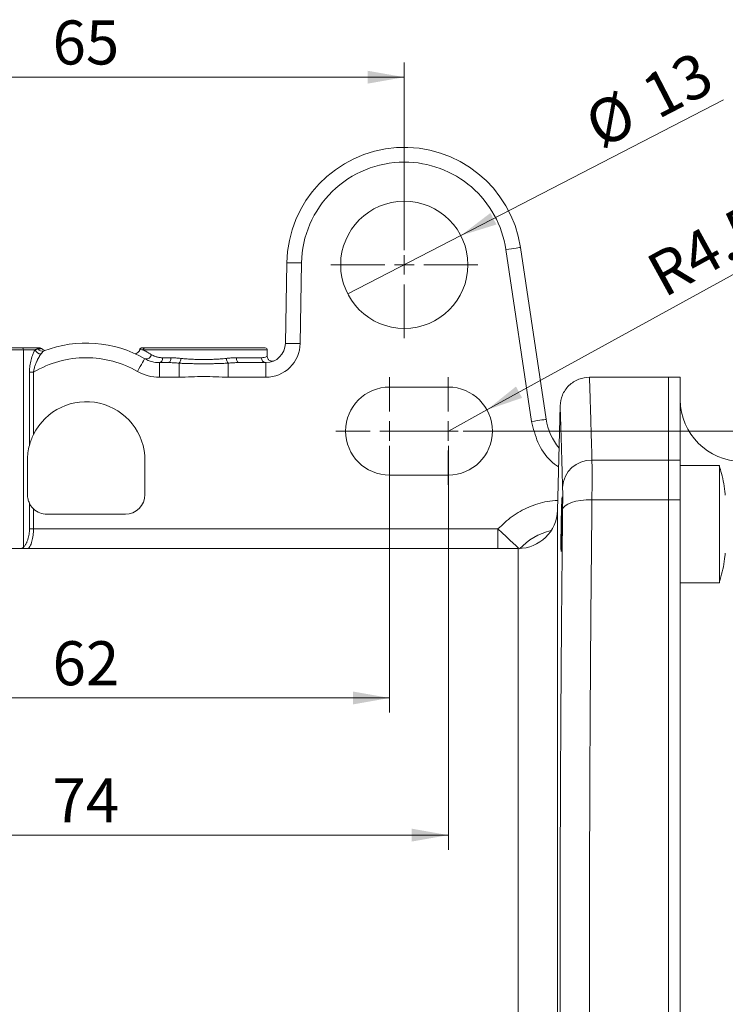
# Model space of a CAD drawing. Units: millimetres. Extents: x 0 to 630, y 0 to 446.
# Drawn here: x 169 to 242, y 111 to 212 of the extents above; entities that cross this region are included whole.
import ezdxf

# ---------------------------------------------------------------- set-up
doc = ezdxf.new("R2010")
doc.units = ezdxf.units.MM
doc.header["$LTSCALE"] = 1.5
doc.linetypes.add('SLD-Durchgehend', pattern=[0])
doc.styles.add('SLDTEXTSTYLE0', font='ARIAL.TTF', dxfattribs={"width": 0.948})
doc.dimstyles.new('SLDDIMSTYLE1', dxfattribs={"dimtxt": 4.5, "dimasz": 3.75, "dimexe": 0, "dimexo": 0.0625, "dimgap": 1.125, "dimtad": 1, "dimdec": 3, "dimrnd": 1e-09, "dimzin": 12, "dimdsep": 46, "dimtxsty": 'SLDTEXTSTYLE0', "dimsah": 1, "dimcen": 0.09, "dimadec": 0, "dimazin": 3, "dimtfac": 1, "dimtdec": 3, "dimtofl": 0, "dimtmove": 0, "dimatfit": 3, "dimfxl": 1, "dimfrac": 2, "dimtolj": 1, "dimtzin": 12, "dimarcsym": 0})
doc.dimstyles.new('SLDDIMSTYLE3', dxfattribs={"dimtxt": 4.5, "dimasz": 3.75, "dimexe": 0, "dimexo": 0.0625, "dimgap": 1.125, "dimtad": 1, "dimdec": 3, "dimrnd": 1e-09, "dimzin": 12, "dimdsep": 46, "dimtxsty": 'SLDTEXTSTYLE0', "dimblk1": 'NONE', "dimsah": 1, "dimcen": 0, "dimadec": 0, "dimazin": 3, "dimtfac": 1, "dimtdec": 3, "dimtmove": 0, "dimatfit": 3, "dimldrblk": 'NONE', "dimfxl": 1, "dimfrac": 2, "dimtolj": 1, "dimtzin": 12, "dimarcsym": 0})
doc.dimstyles.new('SLDDIMSTYLE4', dxfattribs={"dimtxt": 4.5, "dimasz": 3.75, "dimexe": 0, "dimexo": 0.0625, "dimgap": 1.125, "dimtad": 1, "dimdec": 3, "dimrnd": 1e-09, "dimzin": 12, "dimdsep": 46, "dimtxsty": 'SLDTEXTSTYLE0', "dimsah": 1, "dimcen": 0, "dimadec": 0, "dimazin": 3, "dimtfac": 1, "dimtdec": 3, "dimtofl": 0, "dimtmove": 0, "dimatfit": 3, "dimfxl": 1, "dimfrac": 2, "dimtolj": 1, "dimtzin": 12, "dimarcsym": 0})

# ---------------------------------------------------------------- blocks, each defined once
blk = doc.blocks.new('_D_10')
at = {"color": 7, "linetype": 'SLD-Durchgehend', "lineweight": 0}
for p, q in [((143.76, 188.47), (143.76, 207.65)), ((208.76, 188.47), (208.76, 207.65)), ((143.76, 206.15), (208.76, 206.15))]:
    blk.add_line(p, q, dxfattribs=at)
for points in [[(143.76, 206.15), (147.51, 205.49), (147.51, 206.81)], [(208.76, 206.15), (205.01, 206.81), (205.01, 205.49)]]:
    blk.add_solid(points, dxfattribs=at)
at = {"color": 7, "linetype": 'SLD-Durchgehend', "lineweight": 0, "insert": (172.82, 211.95), "char_height": 4.5, "attachment_point": 1, "style": 'SLDTEXTSTYLE0'}
blk.add_mtext('65', dxfattribs=at)
blk = doc.blocks.new('_D_12')
at = {"color": 7, "linetype": 'SLD-Durchgehend', "lineweight": 0}
for p, q in [((145.26, 168.47), (145.26, 141.19)), ((207.26, 168.47), (207.26, 141.19)), ((145.26, 142.69), (207.26, 142.69))]:
    blk.add_line(p, q, dxfattribs=at)
for points in [[(145.26, 142.69), (149.01, 142.03), (149.01, 143.35)], [(207.26, 142.69), (203.51, 143.35), (203.51, 142.03)]]:
    blk.add_solid(points, dxfattribs=at)
at = {"color": 7, "linetype": 'SLD-Durchgehend', "lineweight": 0, "insert": (172.82, 148.49), "char_height": 4.5, "attachment_point": 1, "style": 'SLDTEXTSTYLE0'}
blk.add_mtext('62', dxfattribs=at)
blk = doc.blocks.new('_D_13')
at = {"color": 7, "linetype": 'SLD-Durchgehend', "lineweight": 0}
for p, q in [((139.26, 168.47), (139.26, 127.17)), ((213.26, 168.47), (213.26, 127.17)), ((139.26, 128.67), (213.26, 128.67))]:
    blk.add_line(p, q, dxfattribs=at)
for points in [[(139.26, 128.67), (143.01, 128.01), (143.01, 129.33)], [(213.26, 128.67), (209.51, 129.33), (209.51, 128.01)]]:
    blk.add_solid(points, dxfattribs=at)
at = {"color": 7, "linetype": 'SLD-Durchgehend', "lineweight": 0, "insert": (172.82, 134.47), "char_height": 4.5, "attachment_point": 1, "style": 'SLDTEXTSTYLE0'}
blk.add_mtext('74', dxfattribs=at)
blk = doc.blocks.new('_D_14')
at = {"color": 7, "linetype": 'SLD-Durchgehend', "lineweight": 0}
for q in [(241.36, 203.82), (202.98, 183.99)]:
    blk.add_line((214.53, 189.96), q, dxfattribs=at)
blk.add_solid([(214.53, 189.96), (218.17, 191.09), (217.56, 192.27)], dxfattribs=at)
at = {"color": 7, "linetype": 'SLD-Durchgehend', "lineweight": 0, "char_height": 4.5, "attachment_point": 1, "rotation": 27.3274, "style": 'SLDTEXTSTYLE0'}
for s, insert in [('13', (232.6, 205.81)), ('%%c', (226.77, 202.78))]:
    blk.add_mtext(s, dxfattribs=dict(at, insert=insert))
blk = doc.blocks.new('_NONE')
blk = doc.blocks.new('_D_15')
at = {"color": 7, "linetype": 'SLD-Durchgehend', "lineweight": 0}
for q in [(247.35, 188.73), (213.26, 169.97)]:
    blk.add_line((217.2, 172.14), q, dxfattribs=at)
blk.add_solid([(217.2, 172.14), (220.8, 173.37), (220.17, 174.53)], dxfattribs=at)
at = {"color": 7, "linetype": 'SLD-Durchgehend', "lineweight": 0, "insert": (233.13, 187.5), "char_height": 4.5, "attachment_point": 1, "rotation": 28.8132, "style": 'SLDTEXTSTYLE0'}
blk.add_mtext('R4,5', dxfattribs=at)
blk = doc.blocks.new('_D_16')
at = {"color": 7, "linetype": 'SLD-Durchgehend', "lineweight": 0}
for p, q in [((214.76, 169.97), (305.26, 169.97)), ((303.76, 169.97), (303.76, 63.97)), ((214.76, 63.97), (305.26, 63.97))]:
    blk.add_line(p, q, dxfattribs=at)
for points in [[(303.76, 169.97), (303.1, 166.22), (304.42, 166.22)], [(303.76, 63.97), (304.42, 67.72), (303.1, 67.72)]]:
    blk.add_solid(points, dxfattribs=at)
at = {"color": 7, "linetype": 'SLD-Durchgehend', "lineweight": 0, "insert": (297.96, 111.82), "char_height": 4.5, "attachment_point": 1, "rotation": 90, "style": 'SLDTEXTSTYLE0'}
blk.add_mtext('106', dxfattribs=at)
blk = doc.blocks.new('SW_CENTERMARKSYMBOL_1')
at = {"color": 0, "linetype": 'SLD-Durchgehend', "lineweight": 0}
for p, q in [((0, 2), (0, 7.5)), ((-2, 0), (-7.5, 0)), ((0, 0), (-1, 0)), ((0, 0), (0, 1)), ((0, 0), (0, -1)), ((0, 0), (1, 0)), ((2, 0), (7.5, 0)), ((0, -2), (0, -7.5))]:
    blk.add_line(p, q, dxfattribs=at)
blk = doc.blocks.new('SW_CENTERMARKSYMBOL_5')
at = {"color": 0, "linetype": 'SLD-Durchgehend', "lineweight": 0}
for p, q in [((0, 2), (0, 5.5)), ((-2, 0), (-5.5, 0)), ((0, 0), (-1, 0)), ((0, 0), (0, 1)), ((0, 0), (0, -1)), ((0, 0), (1, 0)), ((2, 0), (5.5, 0)), ((0, -2), (0, -5.5))]:
    blk.add_line(p, q, dxfattribs=at)
blk = doc.blocks.new('SW_CENTERMARKSYMBOL_6')
at = {"color": 0, "linetype": 'SLD-Durchgehend', "lineweight": 0}
for p, q in [((0, 2), (0, 5.5)), ((-2, 0), (-5.5, 0)), ((0, 0), (-1, 0)), ((0, 0), (0, 1)), ((0, 0), (0, -1)), ((0, 0), (1, 0)), ((2, 0), (5.5, 0)), ((0, -2), (0, -5.5))]:
    blk.add_line(p, q, dxfattribs=at)

msp = doc.modelspace()

# ---------------------------------------------------------------- linework, layer by layer
at = {"color": 8, "linetype": 'SLD-Durchgehend', "lineweight": 0}
for p, q in [((219.1426, 188.526), (221.7687, 170.954)), ((198.1156, 178.9129), (198.2595, 187.1572)), ((169.8481, 178.274), (168.3826, 178.274)), ((169.8481, 178.274), (169.8481, 158.1106)), ((171.031, 178.274), (169.8481, 178.274)), ((194.7579, 178.274), (182.0775, 178.274)), ((184.0638, 177.474), (184.9099, 177.474)), ((191.6059, 177.474), (194.162, 177.474)), ((183.7412, 176.974), (183.7412, 175.474)), ((185.7579, 176.9186), (185.7579, 175.474)), ((190.7579, 176.9186), (190.7579, 175.474)), ((194.6161, 176.974), (194.6161, 175.474)), ((170.4589, 168.5139), (170.4589, 175.9876)), ((170.4589, 175.9876), (170.8723, 175.9876)), ((170.8723, 169.6188), (170.8723, 175.9876)), ((183.7412, 175.474), (185.7579, 175.474)), ((190.7579, 175.474), (194.6161, 175.474)), ((227.9336, 167.0007), (235.7579, 167.0007)), ((235.7579, 167.0007), (236.9579, 167.0007)), ((170.4589, 159.974), (170.4589, 162.6002)), ((227.9336, 162.9556), (235.7579, 162.9556)), ((235.7579, 162.9556), (236.9579, 162.9556)), ((170.8723, 159.974), (170.8723, 162.0317)), ((224.4017, 161.8693), (224.4017, 72.0787)), ((170.4589, 159.974), (170.8723, 159.974)), ((170.8723, 159.974), (218.3302, 159.974)), ((218.3302, 159.974), (218.3302, 157.974)), ((169.6694, 157.974), (169.8481, 158.1106)), ((220.403, 75.974), (220.403, 157.974))]:
    msp.add_line(p, q, dxfattribs=at)
at = {"color": 7, "linetype": 'SLD-Durchgehend', "lineweight": 15}
for p, q in [((223.2523, 171.1757), (220.6261, 188.7477)), ((196.7597, 187.1834), (196.6158, 178.9391)), ((194.7579, 177.6182), (194.7579, 178.274)), ((184.6524, 176.974), (183.7412, 176.974)), ((194.6161, 176.974), (191.8635, 176.974)), ((235.7579, 175.474), (227.6791, 175.474)), ((236.9579, 175.474), (235.7579, 175.474)), ((235.7579, 167.0007), (235.7579, 175.474)), ((236.9579, 167.0007), (236.9579, 175.474)), ((213.2579, 174.474), (207.2579, 174.474)), ((224.6814, 172.5523), (224.4017, 161.8693)), ((170.2579, 163.474), (170.2579, 166.974)), ((182.2579, 163.474), (182.2579, 166.974)), ((235.7579, 162.9556), (235.7579, 167.0007)), ((236.9579, 162.9556), (236.9579, 167.0007)), ((240.9579, 166.461), (236.9579, 166.461)), ((240.9579, 158.1699), (240.9579, 166.461)), ((207.2579, 165.474), (213.2579, 165.474)), ((235.7579, 70.9923), (235.7579, 162.9556)), ((236.9579, 70.9923), (236.9579, 162.9556)), ((172.2579, 161.474), (180.2579, 161.474)), ((240.9579, 154.461), (240.9579, 158.1699)), ((220.403, 157.974), (132.1128, 157.974)), ((236.9579, 154.461), (240.9579, 154.461))]:
    msp.add_line(p, q, dxfattribs=at)
at = {"color": 8, "linetype": 'SLD-Durchgehend', "lineweight": 0, "flags": 128}
for points in [[(220.6261, 188.7477), (220.5976, 188.7434), (220.5132, 188.7308), (220.3761, 188.7103), (220.1916, 188.6828), (219.9668, 188.6492), (219.7103, 188.6108), (219.432, 188.5692), (219.1426, 188.526)], [(196.7597, 187.1834), (196.7886, 187.1829), (196.8739, 187.1814), (197.0125, 187.179), (197.199, 187.1757), (197.4263, 187.1718), (197.6856, 187.1672), (197.9669, 187.1623), (198.2595, 187.1572)], [(196.6158, 178.9391), (196.6446, 178.9386), (196.73, 178.9371), (196.8686, 178.9347), (197.0551, 178.9314), (197.2824, 178.9274), (197.5417, 178.9229), (197.823, 178.918), (198.1156, 178.9129)], [(181.4962, 176.074), (181.6422, 176.3276), (181.7826, 176.5715), (181.912, 176.7962), (182.0254, 176.9932), (182.1184, 177.1549), (182.1876, 177.275), (182.2302, 177.349), (182.2446, 177.374)], [(183.7412, 176.974), (183.8042, 176.9836), (183.8647, 177.012), (183.9205, 177.0582), (183.9693, 177.1204), (184.0095, 177.1962), (184.0393, 177.2826), (184.0576, 177.3764), (184.0638, 177.474)], [(184.6524, 176.974), (184.7026, 176.9836), (184.7509, 177.012), (184.7954, 177.0582), (184.8345, 177.1204), (184.8665, 177.1962), (184.8903, 177.2826), (184.9049, 177.3764), (184.9099, 177.474)], [(191.8635, 176.974), (191.8132, 176.9836), (191.7649, 177.012), (191.7204, 177.0582), (191.6814, 177.1204), (191.6493, 177.1962), (191.6255, 177.2826), (191.6109, 177.3764), (191.6059, 177.474)], [(223.2523, 171.1757), (223.2237, 171.1714), (223.1393, 171.1588), (223.0022, 171.1383), (222.8177, 171.1108), (222.5929, 171.0772), (222.3364, 171.0388), (222.0581, 170.9972), (221.7687, 170.954)], [(224.9346, 161.9404), (225.0044, 162.1446), (225.1834, 162.3393), (225.4648, 162.517), (225.8382, 162.6713), (226.2896, 162.7962), (226.8024, 162.8873), (227.3573, 162.9411), (227.9336, 162.9556)], [(218.3302, 159.974), (218.757, 159.5735), (219.1674, 159.1884), (219.5457, 158.8336), (219.8772, 158.5225), (220.1493, 158.2672), (220.3515, 158.0775), (220.4614, 157.9744)]]:
    msp.add_lwpolyline(points, dxfattribs=at)
at = {"color": 7, "linetype": 'SLD-Durchgehend', "lineweight": 15}
msp.add_circle((208.7579, 186.974), 6.5, dxfattribs=at)
for centre, radius, start, end in [((208.7579, 186.974), 12, 8.5, 179), ((171.5579, 178.274), 0.2, 43.048274, 90), ((176.2579, 166.974), 12, 60.073565, 111.127268), ((194.5579, 178.274), 0.2, 0, 90), ((194.6161, 178.974), 2, 270, 359), ((183.7412, 179.974), 3, 240.073565, 270), ((207.2579, 169.974), 4.5, 90, 270), ((213.2579, 169.974), 4.5, 270, 90), ((243.2579, 173.174), 6.3, 180, 270), ((176.2579, 166.974), 6, 0, 153.84484), ((229.1863, 172.0625), 6, 188.5, 219.674881), ((180.2579, 163.474), 2, 270, 0), ((172.2579, 163.474), 2, 226.146973, 270), ((220.403, 161.974), 4, 270, 358.5), ((225.2579, 153.474), 6.4996, 103.326337, 136.824331)]:
    msp.add_arc(centre, radius, start, end, dxfattribs=at)
at = {"color": 8, "linetype": 'SLD-Durchgehend', "lineweight": 0}
for centre, radius, start, end in [((169.6692, 178.2962), 0.1803, 352.918687, 80.478841), ((171.612, 178.4829), 0.6174, 199.774797, 273.954006), ((171.7644, 178.6235), 0.4861, 210.494198, 290.243814), ((182.2727, 178.2788), 0.1953, 91.480618, 181.407612), ((182.4068, 177.8475), 0.5005, 251.086639, 355.396828), ((185.2027, 177.3984), 0.7338, 319.169067, 0.138326), ((191.3131, 177.3984), 0.7338, 179.861809, 220.830604), ((194.6402, 177.4521), 0.4787, 177.381888, 267.11692), ((227.8538, 164.0773), 2.9245, 88.435369, 176.522834), ((170.4907, 158.4009), 0.7052, 204.309344, 217.25652)]:
    msp.add_arc(centre, radius, start, end, dxfattribs=at)
for points, knots in [([(198.2595, 187.1572), (198.3076, 189.9098), (199.4348, 192.5335), (203.3619, 196.3927), (206.005, 197.474), (208.7579, 197.474)], [0, 0, 0, 0, 0.5, 0.5, 1, 1, 1, 1]), ([(208.7579, 197.474), (211.2736, 197.474), (213.706, 196.5706), (217.5177, 193.2862), (218.7707, 191.0141), (219.1426, 188.526)], [0, 0, 0, 0, 0.5, 0.5, 1, 1, 1, 1]), ([(170.4589, 175.9876), (170.4595, 176.0418), (170.4607, 176.1507), (170.4701, 176.3147), (170.485, 176.48), (170.5121, 176.6963), (170.5578, 176.9603), (170.6294, 177.2631), (170.7149, 177.551), (170.8018, 177.7907), (170.8834, 177.9846), (170.9564, 178.1392), (171.0063, 178.2293), (171.031, 178.274)], [0, 0, 0, 0, 0.06138634, 0.12351851, 0.18664868, 0.2510173, 0.37464178, 0.49977302, 0.62539288, 0.74975724, 0.8349381, 0.91816559, 1, 1, 1, 1]), ([(171.031, 178.274), (171.0509, 178.2837), (171.091, 178.3033), (171.1453, 178.3266), (171.1974, 178.3457), (171.2478, 178.3602), (171.2973, 178.3709), (171.3294, 178.3748), (171.3455, 178.3768)], [0, 0, 0, 0, 0.158841518, 0.32065596, 0.485548259, 0.653641804, 0.825075506, 1, 1, 1, 1]), ([(171.3455, 178.3768), (171.3712, 178.3793), (171.4225, 178.3845), (171.4882, 178.3908), (171.5459, 178.3963), (171.5945, 178.4008), (171.6344, 178.4043), (171.6656, 178.4071), (171.6877, 178.409), (171.7016, 178.4102), (171.7033, 178.4103), (171.7042, 178.4104)], [0, 0, 0, 0, 0.11067663, 0.22144231, 0.33230356, 0.44326836, 0.55434596, 0.66554661, 0.77688134, 0.88836179, 1, 1, 1, 1]), ([(171.9326, 178.1674), (171.9195, 178.1614), (171.8948, 178.15), (171.8618, 178.1244), (171.8334, 178.0968), (171.8008, 178.0595), (171.7609, 178.0088), (171.7113, 177.9411), (171.673, 177.8911), (171.6546, 177.8669)], [0, 0, 0, 0, 0.15050944, 0.28366773, 0.3995089, 0.49809452, 0.6780998, 0.84500325, 1, 1, 1, 1]), ([(181.7552, 178.3174), (181.7521, 178.3178), (181.655, 178.3307), (181.8697, 178.3019), (182.0775, 178.274)], [0, 0, 0, 0, 0.03258531, 1, 1, 1, 1]), ([(182.0775, 178.274), (182.1039, 178.2605), (182.1563, 178.2336), (182.2452, 178.187), (182.3404, 178.1359), (182.4423, 178.0799), (182.5501, 178.0192), (182.6634, 177.9537), (182.7814, 177.8837), (182.8644, 177.8327), (182.9057, 177.8073)], [0, 0, 0, 0, 0.1293906, 0.25740221, 0.38409476, 0.50953006, 0.63377178, 0.75688549, 0.87893851, 1, 1, 1, 1]), ([(194.6161, 175.474), (195.5338, 175.474), (196.4148, 175.8344), (197.7238, 177.1208), (198.0996, 177.9954), (198.1156, 178.9129)], [0, 0, 0, 0, 0.5, 0.5, 1, 1, 1, 1]), ([(171.6546, 177.8669), (171.635, 177.8413), (171.5946, 177.7884), (171.5328, 177.6996), (171.4686, 177.6006), (171.389, 177.4683), (171.2884, 177.2844), (171.1649, 177.024), (171.065, 176.7652), (170.9874, 176.5267), (170.9382, 176.3422), (170.8982, 176.1588), (170.8806, 176.0422), (170.8723, 175.9876)], [0, 0, 0, 0, 0.05762247, 0.11854959, 0.18276801, 0.25025264, 0.36205194, 0.50024813, 0.66890527, 0.74910085, 0.8429368, 0.92648171, 1, 1, 1, 1]), ([(182.9057, 177.8073), (182.9456, 177.7835), (183.0242, 177.7367), (183.1485, 177.6752), (183.2748, 177.6215), (183.4032, 177.5761), (183.5333, 177.5389), (183.6645, 177.51), (183.7967, 177.4894), (183.9293, 177.4764), (184.0194, 177.4748), (184.0638, 177.474)], [0, 0, 0, 0, 0.12430015, 0.24498466, 0.36217223, 0.47599253, 0.58658703, 0.69410998, 0.79872919, 0.90062682, 1, 1, 1, 1]), ([(184.9099, 177.474), (184.962, 177.4735), (185.069, 177.4725), (185.2368, 177.4649), (185.4318, 177.4518), (185.665, 177.4305), (185.8415, 177.4108), (185.9365, 177.4002)], [0, 0, 0, 0, 0.1583779, 0.32503027, 0.50004695, 0.73109611, 1, 1, 1, 1]), ([(185.9365, 177.4002), (186.0032, 177.3929), (186.1401, 177.3779), (186.3544, 177.3592), (186.5821, 177.3424), (186.8235, 177.3279), (187.1812, 177.3107), (187.6606, 177.2957), (188.257, 177.2898), (188.8523, 177.2957), (189.3853, 177.3122), (189.8446, 177.336), (190.2271, 177.363), (190.4653, 177.3881), (190.5793, 177.4002)], [0, 0, 0, 0, 0.04511948, 0.09265216, 0.1426075, 0.19499364, 0.24981764, 0.37325311, 0.5001155, 0.6261259, 0.74879425, 0.8393282, 0.92305078, 1, 1, 1, 1]), ([(190.5793, 177.4002), (190.6442, 177.4075), (190.768, 177.4214), (190.9423, 177.4389), (191.1407, 177.4561), (191.3616, 177.4705), (191.5265, 177.4729), (191.6059, 177.474)], [0, 0, 0, 0, 0.18346794, 0.35012137, 0.49998453, 0.75933359, 1, 1, 1, 1]), ([(194.162, 177.474), (194.254, 177.479), (194.3572, 177.4846), (194.6475, 177.5523), (194.7038, 177.5859), (194.7579, 177.6182)], [0, 0, 0, 0, 0.25121196, 0.28151379, 1, 1, 1, 1]), ([(185.7579, 176.9186), (185.6615, 176.9261), (185.4705, 176.9411), (185.1901, 176.9586), (184.9172, 176.9713), (184.7402, 176.9731), (184.6524, 176.974)], [0, 0, 0, 0, 0.256417982, 0.508372825, 0.756137749, 1, 1, 1, 1]), ([(190.7579, 176.9186), (190.6631, 176.9121), (190.4657, 176.8986), (190.1552, 176.885), (189.8201, 176.8744), (189.4611, 176.8671), (189.08, 176.8622), (188.6793, 176.8594), (188.2109, 176.8584), (187.6926, 176.8598), (187.145, 176.8652), (186.6397, 176.8756), (186.1811, 176.8909), (185.894, 176.9097), (185.7579, 176.9186)], [0, 0, 0, 0, 0.058213665, 0.121150807, 0.188627608, 0.260445294, 0.336326214, 0.415808838, 0.498348095, 0.6137371, 0.722776977, 0.823981857, 0.916558684, 1, 1, 1, 1]), ([(191.8635, 176.974), (191.7934, 176.9734), (191.6523, 176.9723), (191.4361, 176.964), (191.2149, 176.952), (190.9886, 176.9367), (190.8352, 176.9247), (190.7579, 176.9186)], [0, 0, 0, 0, 0.194788358, 0.392036104, 0.591892548, 0.794501246, 1, 1, 1, 1]), ([(185.7579, 175.474), (186.1745, 175.474), (186.5916, 175.4989), (187.4251, 175.5424), (187.8425, 175.5598), (188.6764, 175.5597), (189.0929, 175.5422), (189.9256, 175.4989), (190.3423, 175.474), (190.7579, 175.474)], [0, 0, 0, 0, 0.25, 0.25, 0.5, 0.5, 0.75, 0.75, 1, 1, 1, 1]), ([(227.9336, 167.0007), (227.9077, 167.9262), (227.8569, 169.7371), (227.7954, 171.8064), (227.7453, 173.4386), (227.708, 174.6215), (227.6869, 175.2829), (227.6776, 175.5498), (227.6804, 175.4738), (227.6804, 175.4738)], [0, 0, 0, 0, 0.17400864, 0.34050207, 0.4994803, 0.66912963, 0.83592106, 0.99985511, 1, 1, 1, 1]), ([(224.9346, 164.2546), (224.909, 165.1489), (224.8586, 166.9081), (224.7969, 168.9417), (224.7468, 170.542), (224.7093, 171.706), (224.6879, 172.3527), (224.6785, 172.6456), (224.6814, 172.5523), (224.6814, 172.5523)], [0, 0, 0, 0, 0.17161778, 0.337628782, 0.499479908, 0.666142255, 0.83263598, 0.999857334, 1, 1, 1, 1]), ([(221.7687, 170.954), (221.9461, 170.2367), (222.3093, 168.7677), (223.3421, 167.1475), (224.2455, 166.5012), (224.5178, 166.3064)], [0, 0, 0, 0, 0.39997307, 0.81910738, 1, 1, 1, 1]), ([(227.9336, 162.9556), (227.9365, 163.4181), (227.9386, 163.854), (227.9408, 164.4691), (227.9413, 164.6677), (227.942, 165.0514), (227.9422, 165.2355), (227.9422, 165.7552), (227.9415, 166.0627), (227.9386, 166.5986), (227.9365, 166.825), (227.9336, 167.0007)], [0, 0, 0, 0, 0.25, 0.25, 0.375, 0.375, 0.5, 0.5, 0.75, 0.75, 1, 1, 1, 1]), ([(224.9346, 161.9404), (224.9353, 162.0061), (224.9367, 162.1371), (224.9384, 162.3276), (224.9399, 162.5125), (224.9411, 162.6913), (224.9421, 162.8641), (224.9427, 163.0308), (224.9432, 163.1912), (224.9433, 163.3756), (224.943, 163.5764), (224.942, 163.7835), (224.9403, 163.9661), (224.9379, 164.1264), (224.9357, 164.2118), (224.9346, 164.2547)], [0, 0, 0, 0, 0.06296636, 0.12549749, 0.18773795, 0.24983386, 0.31193182, 0.37417791, 0.43671664, 0.49968996, 0.60034668, 0.70010944, 0.79957152, 0.89933502, 1, 1, 1, 1]), ([(224.4284, 162.8895), (224.0672, 162.8643), (223.0532, 162.7937), (221.461, 162.2388), (219.7359, 161.3096), (218.7955, 160.416), (218.3302, 159.974)], [0, 0, 0, 0, 0.15663847, 0.43972146, 0.72280488, 1, 1, 1, 1]), ([(227.9336, 70.9923), (227.8946, 74.6854), (227.8593, 78.4143), (227.7971, 85.9412), (227.7703, 89.7393), (227.7264, 97.4041), (227.7094, 101.2709), (227.6921, 107.1233), (227.6877, 109.0828), (227.6819, 113.0197), (227.6804, 114.9991), (227.6804, 120.9033), (227.6862, 124.8139), (227.709, 132.585), (227.7259, 136.4457), (227.7697, 144.1171), (227.7965, 147.9279), (227.859, 155.4984), (227.8947, 159.2659), (227.9336, 162.9556)], [0, 0, 0, 0, 0.125, 0.125, 0.25, 0.25, 0.375, 0.375, 0.4375, 0.4375, 0.5, 0.5, 0.625, 0.625, 0.75, 0.75, 0.875, 0.875, 1, 1, 1, 1]), ([(224.9346, 72.0076), (224.9308, 72.3646), (224.9232, 73.0766), (224.912, 74.1463), (224.9011, 75.2135), (224.8904, 76.2785), (224.88, 77.3413), (224.8698, 78.4018), (224.86, 79.4601), (224.8504, 80.5163), (224.841, 81.5704), (224.8319, 82.6225), (224.8231, 83.6726), (224.8145, 84.7208), (224.8062, 85.7673), (224.7982, 86.812), (224.7904, 87.8551), (224.7829, 88.8967), (224.7757, 89.9369), (224.7687, 90.9759), (224.762, 92.0137), (224.7555, 93.0505), (224.7401, 95.6281), (224.7188, 99.7465), (224.6974, 105.4578), (224.6843, 111.1953), (224.68, 116.9572), (224.6843, 122.7089), (224.6972, 128.4228), (224.7184, 134.1177), (224.7412, 138.549), (224.7607, 141.7586), (224.7738, 143.7493), (224.7878, 145.7446), (224.8027, 147.7453), (224.8187, 149.7522), (224.8356, 151.7657), (224.8534, 153.7866), (224.8723, 155.8152), (224.8921, 157.8517), (224.9128, 159.8974), (224.9273, 161.257), (224.9346, 161.9404)], [0, 0, 0, 0, 0.01245548, 0.02484252, 0.03716286, 0.04941828, 0.0616106, 0.07374167, 0.0858134, 0.09782773, 0.10978665, 0.12169218, 0.13354639, 0.14535139, 0.15710934, 0.16882243, 0.18049289, 0.192123, 0.20371508, 0.21527149, 0.22679462, 0.23828692, 0.24975086, 0.3123777, 0.37432557, 0.4372404, 0.49992967, 0.56228537, 0.6248646, 0.68670673, 0.74922413, 0.77122276, 0.79333322, 0.81557261, 0.8379575, 0.8605039, 0.88322727, 0.90614249, 0.9292639, 0.95260525, 0.97617974, 1, 1, 1, 1]), ([(169.8481, 158.1106), (169.8769, 158.1427), (169.9341, 158.2062), (170.012, 158.3106), (170.0836, 158.4205), (170.1484, 158.5365), (170.2069, 158.6584), (170.2593, 158.7863), (170.3177, 158.9543), (170.3755, 159.1671), (170.4233, 159.4287), (170.4534, 159.699), (170.457, 159.8823), (170.4589, 159.974)], [0, 0, 0, 0, 0.0738691, 0.14642009, 0.21794318, 0.28874123, 0.35912645, 0.42941656, 0.49993057, 0.62488585, 0.74949417, 0.87470883, 1, 1, 1, 1]), ([(170.3733, 157.974), (170.4186, 158.0392), (170.5614, 158.2451), (170.7179, 158.7017), (170.8495, 159.3136), (170.8647, 159.7535), (170.8723, 159.974)], [0, 0, 0, 0, 0.13373038, 0.4219084, 0.71017974, 1, 1, 1, 1])]:
    msp.add_open_spline(points, degree=3, knots=knots, dxfattribs=at)
at = {"color": 7, "linetype": 'SLD-Durchgehend', "lineweight": 15}
for points in [[(169.699, 178.474), (169.3348, 178.474), (168.8593, 178.474), (168.3312, 178.474)], [(171.5579, 178.474), (171.5579, 178.474), (170.8961, 178.474), (169.699, 178.474)]]:
    msp.add_open_spline(points, degree=3, dxfattribs=at)
for points, knots in [([(171.9533, 178.2195), (171.9582, 178.2221), (172.0064, 178.2478), (171.9449, 178.2512), (171.8205, 178.3158), (171.7521, 178.3627), (171.7179, 178.3958), (171.7029, 178.4103)], [0, 0, 0, 0, 0.07025052, 0.68980711, 0.87906942, 0.946972, 1, 1, 1, 1]), ([(181.7579, 178.4354), (181.7565, 178.3997), (181.7542, 178.3466), (181.7328, 178.2682), (181.7079, 178.2077), (181.6731, 178.1485), (181.6091, 178.0682), (181.467, 177.9529), (181.3245, 177.9003), (181.3331, 177.8814), (181.3367, 177.8734)], [0, 0, 0, 0, 0.06400334, 0.09510556, 0.1262514, 0.16058522, 0.20298252, 0.3261688, 0.71580117, 1, 1, 1, 1]), ([(181.941, 178.474), (181.9191, 178.4719), (181.8742, 178.4677), (181.8135, 178.4332), (181.7662, 178.382), (181.7521, 178.3394), (181.7453, 178.3187)], [0, 0, 0, 0, 0.24327308, 0.49954089, 0.75604271, 1, 1, 1, 1]), ([(182.2676, 178.474), (182.1697, 178.474), (182.09, 178.474), (181.9782, 178.474), (181.9463, 178.474), (181.941, 178.474)], [0, 0, 0, 0, 0.5, 0.5, 1, 1, 1, 1]), ([(194.5579, 178.474), (194.5579, 178.474), (194.0229, 178.474), (192.0755, 178.474), (190.7267, 178.474), (187.7646, 178.474), (186.2481, 178.474), (183.69, 178.474), (182.7321, 178.474), (182.2676, 178.474)], [0, 0, 0, 0, 0.25, 0.25, 0.5, 0.5, 0.75, 0.75, 1, 1, 1, 1]), ([(195.4718, 177.1663), (195.4372, 177.1525), (195.3643, 177.1237), (195.2411, 177.1134), (195.1113, 177.1338), (194.9871, 177.1905), (194.8828, 177.2784), (194.8088, 177.387), (194.7654, 177.5028), (194.7603, 177.581), (194.7579, 177.6182)], [0, 0, 0, 0, 0.11102281, 0.23321147, 0.36417009, 0.49999922, 0.63582838, 0.76679067, 0.88897743, 1, 1, 1, 1]), ([(227.6804, 175.474), (227.3088, 175.4351), (226.7376, 175.3755), (226.0482, 175.013), (225.5721, 174.6382), (225.1849, 174.1721), (224.8046, 173.4924), (224.73, 172.923), (224.6814, 172.5525)], [0, 0, 0, 0, 0.239814817, 0.368590255, 0.499999998, 0.631408688, 0.760184477, 1, 1, 1, 1]), ([(170.8723, 169.6188), (170.7828, 169.4366), (170.7044, 169.2537), (170.5668, 168.8846), (170.5075, 168.697), (170.4589, 168.5139)], [0, 0, 0, 0, 0.5, 0.5, 1, 1, 1, 1]), ([(170.2579, 166.974), (170.2579, 167.2412), (170.2757, 167.5034), (170.3438, 168.0181), (170.3947, 168.2723), (170.4589, 168.5139)], [0, 0, 0, 0, 0.5, 0.5, 1, 1, 1, 1]), ([(241.5562, 163.4377), (241.5531, 163.4734), (241.4885, 164.2193), (241.2927, 165.2193), (241.0208, 166.1573), (240.9474, 166.4107)], [0, 0, 0, 0, 0.03534162, 0.73939255, 1, 1, 1, 1]), ([(170.4589, 162.6002), (170.3997, 162.7221), (170.3493, 162.8569), (170.2776, 163.1548), (170.2579, 163.3125), (170.2579, 163.474)], [0, 0, 0, 0, 0.5, 0.5, 1, 1, 1, 1]), ([(224.7858, 157.6768), (224.7822, 157.6768), (224.7791, 157.6949), (224.7736, 157.7657), (224.7713, 157.8193), (224.7674, 157.9591), (224.766, 158.0446), (224.7641, 158.2468), (224.7636, 158.3644), (224.7636, 158.6214), (224.764, 158.7617), (224.766, 159.0661), (224.7675, 159.2282), (224.7713, 159.5633), (224.7736, 159.7388), (224.7792, 160.0983), (224.7823, 160.2789), (224.7892, 160.6421), (224.7931, 160.8266), (224.8012, 161.1836), (224.8055, 161.3572), (224.8145, 161.6942), (224.8191, 161.8573), (224.8285, 162.159), (224.8333, 162.2996), (224.8429, 162.5596), (224.8476, 162.6751), (224.8568, 162.8768), (224.8614, 162.9639), (224.8701, 163.1038), (224.8742, 163.1565), (224.8819, 163.2278), (224.8856, 163.2462), (224.8921, 163.2462), (224.8951, 163.2281), (224.9001, 163.1573), (224.9023, 163.1037), (224.9058, 162.9639), (224.9072, 162.8784), (224.9089, 162.6762), (224.9094, 162.5586), (224.9094, 162.3016), (224.909, 162.1613), (224.9072, 161.8569), (224.9058, 161.6948), (224.9023, 161.3596), (224.9002, 161.1841), (224.895, 160.8247), (224.8921, 160.644), (224.8856, 160.2808), (224.882, 160.0964), (224.8742, 159.7393), (224.8701, 159.5658), (224.8615, 159.2287), (224.8569, 159.0657), (224.8477, 158.764), (224.843, 158.6233), (224.8334, 158.3633), (224.8286, 158.2479), (224.8192, 158.0462), (224.8145, 157.959), (224.8055, 157.8192), (224.8013, 157.7665), (224.7931, 157.6952), (224.7893, 157.6768), (224.7858, 157.6768)], [0, 0, 0, 0, 0.03125, 0.03125, 0.0625, 0.0625, 0.09375, 0.09375, 0.125, 0.125, 0.15625, 0.15625, 0.1875, 0.1875, 0.21875, 0.21875, 0.25, 0.25, 0.28125, 0.28125, 0.3125, 0.3125, 0.34375, 0.34375, 0.375, 0.375, 0.40625, 0.40625, 0.4375, 0.4375, 0.46875, 0.46875, 0.5, 0.5, 0.53125, 0.53125, 0.5625, 0.5625, 0.59375, 0.59375, 0.625, 0.625, 0.65625, 0.65625, 0.6875, 0.6875, 0.71875, 0.71875, 0.75, 0.75, 0.78125, 0.78125, 0.8125, 0.8125, 0.84375, 0.84375, 0.875, 0.875, 0.90625, 0.90625, 0.9375, 0.9375, 0.96875, 0.96875, 1, 1, 1, 1]), ([(170.4589, 162.6002), (170.5052, 162.5048), (170.5622, 162.4069), (170.7011, 162.2128), (170.7813, 162.1192), (170.8723, 162.0317)], [0, 0, 0, 0, 0.5, 0.5, 1, 1, 1, 1]), ([(240.9638, 154.555), (241.0152, 154.7276), (241.2687, 155.5799), (241.4622, 156.5643), (241.5382, 157.3778), (241.5482, 157.4852)], [0, 0, 0, 0, 0.18061836, 0.89181931, 1, 1, 1, 1])]:
    msp.add_open_spline(points, degree=3, knots=knots, dxfattribs=at)
at = {"color": 8, "linetype": 'SLD-Durchgehend', "lineweight": 0}
for points in [[(170.8723, 175.9876), (172.5003, 176.9603), (174.3615, 177.474), (176.2579, 177.474)], [(176.2579, 177.474), (178.0964, 177.474), (179.9029, 176.9912), (181.4962, 176.074)], [(181.4962, 176.074), (182.1791, 175.6809), (182.9533, 175.474), (183.7412, 175.474)]]:
    msp.add_open_spline(points, degree=3, dxfattribs=at)

# ---------------------------------------------------------------- block references
at = {"color": 7, "linetype": 'SLD-Durchgehend', "lineweight": 0}
for name, p in [('SW_CENTERMARKSYMBOL_1', (208.7579, 186.974)), ('SW_CENTERMARKSYMBOL_5', (207.2579, 169.974)), ('SW_CENTERMARKSYMBOL_6', (213.2579, 169.974))]:
    msp.add_blockref(name, p, dxfattribs=at)

# ---------------------------------------------------------------- dimensions: what is measured, and where the dimension line sits
for base, p1, p2, picture, middle in [((208.7579, 206.1484), (143.7579, 186.974), (208.7579, 186.974), '_D_10', (176.2579, 206.1484)), ((213.2579, 128.6728), (139.2579, 169.974), (213.2579, 169.974), '_D_13', (176.2579, 128.6728)), ((207.2579, 142.692), (145.2579, 169.974), (207.2579, 169.974), '_D_12', (176.2579, 142.692))]:
    dim = msp.add_linear_dim(base=base, p1=p1, p2=p2, dimstyle='SLDDIMSTYLE1', dxfattribs=at)
    dim.commit()
    dim.dimension.update_dxf_attribs({"geometry": picture, "text_midpoint": middle, "dimtype": 160})
dim = msp.add_diameter_dim_2p(p1=(202.9833, 183.99), p2=(214.5325, 189.958), dimstyle='SLDDIMSTYLE3', dxfattribs=at)
dim.commit()
dim.dimension.update_dxf_attribs({"geometry": '_D_14', "text_midpoint": (235.5862, 200.8374), "dimtype": 163})
dim = msp.add_radius_dim(center=(213.2579, 169.974), mpoint=(217.2008, 172.1428), dimstyle='SLDDIMSTYLE4', dxfattribs=at)
dim.commit()
dim.dimension.update_dxf_attribs({"geometry": '_D_15', "text_midpoint": (241.7915, 185.669), "dimtype": 164})
dim = msp.add_linear_dim(base=(303.7608, 63.974), p1=(213.2579, 169.974), p2=(213.2579, 63.974), angle=90, dimstyle='SLDDIMSTYLE1', dxfattribs=at)
dim.commit()
dim.dimension.update_dxf_attribs({"geometry": '_D_16', "text_midpoint": (303.7608, 116.974), "dimtype": 160})

doc.saveas('drawing.dxf')
